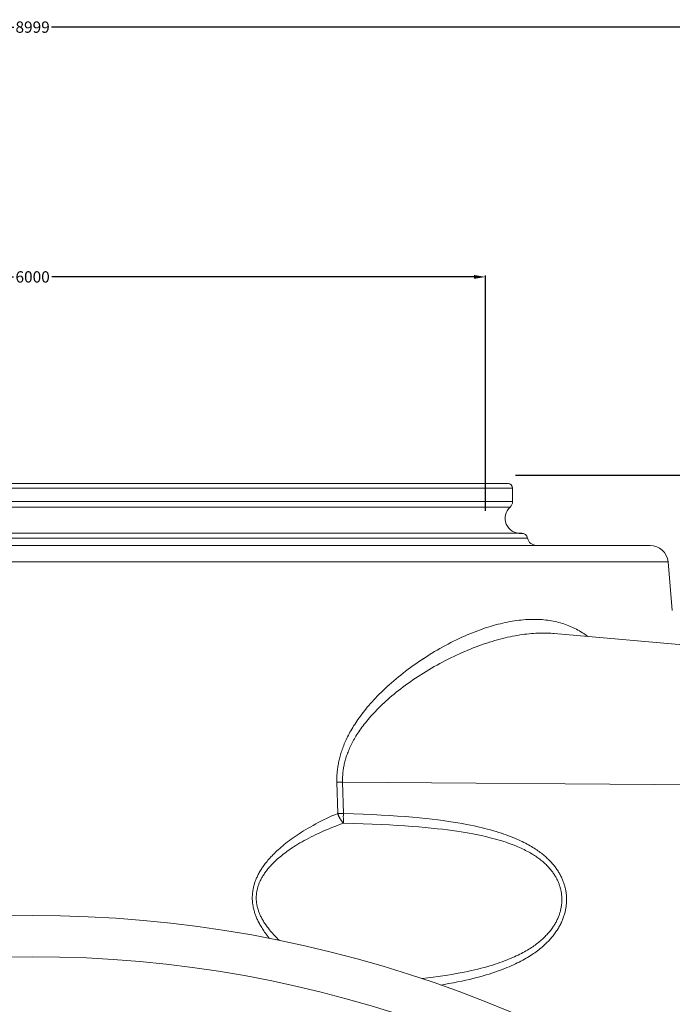
# Model space of a CAD drawing. Extents: x -267 to 39027, y -30758 to 16614.
# Drawn here: x 26787 to 27219, y -26479 to -25826 of the extents above; entities that cross this region are included whole.
import ezdxf

# ---------------------------------------------------------------- set-up
doc = ezdxf.new("R2010")
doc.units = 0
doc.header["$MEASUREMENT"] = 0
doc.layers.get('0').update_dxf_attribs({"linetype": 'CONTINUOUS'})
doc.layers.get('Defpoints').update_dxf_attribs({"linetype": 'CONTINUOUS'})
doc.styles.get("Standard").update_dxf_attribs({"font": 'times.ttf'})
doc.dimstyles.get("Standard").update_dxf_attribs({"dimtxt": 0.18, "dimasz": 0.18, "dimexe": 0.18, "dimexo": 0.0625, "dimgap": 0.09, "dimtad": 0, "dimtih": 1, "dimtoh": 1, "dimdec": 4, "dimzin": 0, "dimdsep": 46, "dimtxsty": 'Standard', "dimcen": 0.09, "dimadec": 0, "dimazin": 0, "dimtfac": 1, "dimtdec": 4, "dimtofl": 0, "dimtmove": 2, "dimatfit": 3, "dimfxl": 1, "dimtolj": 1, "dimarcsym": 0})

# ---------------------------------------------------------------- blocks, each defined once
blk = doc.blocks.new('*D94')
at = {"color": 0, "lineweight": -2, "transparency": 16777216}
for p, q in [((26345.21, -26180.51), (26345.21, -25830.06)), ((26352.71, -25831.06), (26782.66, -25831.06)), ((27237.62, -25831.06), (26807.67, -25831.06)), ((27245.12, -26180.51), (27245.12, -25830.06))]:
    blk.add_line(p, q, dxfattribs=at)
at = {"color": 0, "transparency": 16777216}
for points in [[(26352.71, -25829.81), (26352.71, -25832.31), (26345.21, -25831.06)], [(27237.62, -25829.81), (27237.62, -25832.31), (27245.12, -25831.06)]]:
    blk.add_solid(points, dxfattribs=at)
at = {"layer": 'Defpoints', "color": 0, "transparency": 16777216}
for p in [(27245.12, -25831.06), (26345.21, -26185.51), (27245.12, -26185.51)]:
    blk.add_point(p, dxfattribs=at)
at = {"color": 0, "lineweight": 5, "transparency": 16777216, "insert": (26795.17, -25831.06), "char_height": 7.5, "attachment_point": 5}
blk.add_mtext('\\A1;8999', dxfattribs=at)
blk = doc.blocks.new('*D95')
at = {"color": 0, "lineweight": -2, "transparency": 16777216}
for p, q in [((26495.17, -26151.56), (26495.17, -25995.59)), ((27095.17, -26151.56), (27095.17, -25995.59)), ((26502.67, -25996.59), (26782.53, -25996.59)), ((27087.67, -25996.59), (26807.8, -25996.59))]:
    blk.add_line(p, q, dxfattribs=at)
at = {"color": 0, "transparency": 16777216}
for points in [[(26502.67, -25995.34), (26502.67, -25997.84), (26495.17, -25996.59)], [(27087.67, -25995.34), (27087.67, -25997.84), (27095.17, -25996.59)]]:
    blk.add_solid(points, dxfattribs=at)
at = {"layer": 'Defpoints', "color": 0, "transparency": 16777216}
for p in [(27095.17, -25996.59), (26495.17, -26156.56), (27095.17, -26156.56)]:
    blk.add_point(p, dxfattribs=at)
at = {"color": 0, "lineweight": 5, "transparency": 16777216, "insert": (26795.17, -25996.59), "char_height": 7.5, "attachment_point": 5}
blk.add_mtext('\\A1;6000', dxfattribs=at)
blk = doc.blocks.new('*D108')
at = {"color": 0, "lineweight": -2, "transparency": 16777216}
for p, q in [((27115.17, -26128.06), (27995.86, -26128.06)), ((27994.86, -26135.56), (27994.86, -27096.98)), ((27994.86, -28070.06), (27994.86, -27108.63)), ((27238.17, -28077.56), (27995.86, -28077.56))]:
    blk.add_line(p, q, dxfattribs=at)
at = {"color": 0, "transparency": 16777216}
for points in [[(27993.61, -26135.56), (27996.11, -26135.56), (27994.86, -26128.06)], [(27993.61, -28070.06), (27996.11, -28070.06), (27994.86, -28077.56)]]:
    blk.add_solid(points, dxfattribs=at)
at = {"layer": 'Defpoints', "color": 0, "transparency": 16777216}
for p in [(27110.17, -26128.06), (27233.17, -28077.56), (27994.86, -28077.56)]:
    blk.add_point(p, dxfattribs=at)
at = {"color": 0, "lineweight": 5, "transparency": 16777216, "insert": (27994.86, -27102.81), "char_height": 7.5, "attachment_point": 5}
blk.add_mtext('\\A1;19495', dxfattribs=at)
blk = doc.blocks.new('*D109')
at = {"color": 0, "lineweight": -2, "transparency": 16777216}
for p, q in [((27165.17, -26128.06), (27807.47, -26128.06)), ((27806.47, -26135.56), (27806.47, -26379.51)), ((27806.47, -26635.09), (27806.47, -26391.14)), ((26890.21, -26642.59), (27807.47, -26642.59))]:
    blk.add_line(p, q, dxfattribs=at)
at = {"color": 0, "transparency": 16777216}
for points in [[(27805.22, -26135.56), (27807.72, -26135.56), (27806.47, -26128.06)], [(27805.22, -26635.09), (27807.72, -26635.09), (27806.47, -26642.59)]]:
    blk.add_solid(points, dxfattribs=at)
at = {"layer": 'Defpoints', "color": 0, "transparency": 16777216}
for p in [(27160.17, -26128.06), (26885.21, -26642.59), (27806.47, -26642.59)]:
    blk.add_point(p, dxfattribs=at)
at = {"color": 0, "lineweight": 5, "transparency": 16777216, "insert": (27806.47, -26385.32), "char_height": 7.5, "attachment_point": 5}
blk.add_mtext('\\A1;5145', dxfattribs=at)

msp = doc.modelspace()

# ---------------------------------------------------------------- linework, layer by layer
at = {"color": 7, "linetype": 'Continuous', "lineweight": 5}
for p, q in [((26477.17, -26136.56), (27113.17, -26136.56)), ((27110.17, -26133.56), (26480.17, -26133.56)), ((27113.17, -26136.56), (27113.17, -26145.38)), ((26477.17, -26145.38), (27113.17, -26145.38)), ((26478.83, -26149.1), (27111.5, -26149.1)), ((27123.09, -26169.74), (26467.24, -26169.74)), ((27117.32, -26166.52), (26471.17, -26166.52)), ((27117.33, -26166.52), (27119.17, -26166.52)), ((27118.88, -26166.53), (27117.46, -26166.53)), ((27128.97, -26174.56), (26386.16, -26174.56)), ((27204.17, -26174.56), (27128.97, -26174.56)), ((27216.12, -26185.51), (26374.21, -26185.51)), ((27216.12, -26185.51), (27218.94, -26217.66)), ((27236.04, -26241.26), (27140.63, -26232.91)), ((26997.27, -26352.18), (26996.73, -26331.48)), ((26999.03, -26331.49), (26998.32, -26331.49)), ((27000.49, -26331.48), (27000, -26331.48)), ((27001.02, -26352.18), (27000.49, -26331.48)), ((26997.27, -26352.18), (26997.94, -26352.19)), ((26999.57, -26352.2), (27000.05, -26352.19)), ((27000.05, -26352.19), (27000.53, -26352.19)), ((27001, -26354.11), (27001, -26354.58)), ((27001, -26354.58), (27001.01, -26355.04)), ((27001.01, -26355.04), (27001.01, -26355.49)), ((27001.01, -26355.49), (27001.02, -26355.93)), ((27001.02, -26355.93), (27001.03, -26356.57)), ((27001.03, -26356.57), (27001.04, -26356.98)), ((27001.04, -26356.98), (27001.06, -26357.38)), ((27001.06, -26357.38), (27001.07, -26357.76)), ((27001.07, -26357.76), (27001.09, -26358.13))]:
    msp.add_line(p, q, dxfattribs=at)
at = {"lineweight": 5}
msp.add_line((27216.12, -26185.51), (27215.12, -26185.51), dxfattribs=at)
at = {"color": 7, "linetype": 'Continuous', "lineweight": 5}
for points in [[(27162.94, -26234.86), (27162.11, -26234.25), (27161.2, -26233.6), (27160.27, -26232.97), (27159.34, -26232.36), (27158.39, -26231.77), (27157.43, -26231.2), (27156.45, -26230.65), (27155.46, -26230.11), (27154.46, -26229.6), (27153.44, -26229.1), (27152.41, -26228.63), (27151.36, -26228.17), (27150.31, -26227.74), (27149.23, -26227.32), (27148.15, -26226.93), (27147.04, -26226.55), (27145.93, -26226.2), (27144.8, -26225.86), (27143.65, -26225.55), (27142.49, -26225.26), (27141.31, -26225), (27140.12, -26224.75), (27138.91, -26224.53), (27137.69, -26224.32), (27136.45, -26224.14), (27135.2, -26223.99), (27133.92, -26223.86), (27132.64, -26223.74), (27131.34, -26223.66), (27130.02, -26223.6), (27128.68, -26223.56), (27127.33, -26223.54), (27125.96, -26223.55), (27124.58, -26223.59), (27123.18, -26223.65), (27121.76, -26223.73), (27120.33, -26223.84), (27118.88, -26223.98), (27117.41, -26224.14), (27115.93, -26224.33), (27114.43, -26224.54), (27112.91, -26224.79), (27111.38, -26225.05), (27109.83, -26225.35), (27108.27, -26225.67), (27106.69, -26226.02), (27105.09, -26226.4), (27103.48, -26226.8), (27101.85, -26227.23), (27100.21, -26227.7), (27098.56, -26228.18), (27096.88, -26228.7), (27095.2, -26229.25), (27093.5, -26229.82), (27091.79, -26230.43), (27090.07, -26231.06), (27088.33, -26231.72), (27086.58, -26232.4), (27084.83, -26233.12), (27083.06, -26233.87), (27081.28, -26234.64), (27079.5, -26235.44), (27077.7, -26236.27), (27075.9, -26237.13), (27074.1, -26238.02), (27072.29, -26238.93), (27070.48, -26239.87), (27068.66, -26240.83), (27066.85, -26241.82), (27065.03, -26242.84), (27063.22, -26243.88), (27061.41, -26244.94), (27059.61, -26246.03), (27057.82, -26247.14), (27056.03, -26248.27), (27054.25, -26249.41), (27052.49, -26250.58), (27050.74, -26251.77), (27049.01, -26252.97), (27047.29, -26254.18), (27045.59, -26255.41), (27043.92, -26256.65), (27042.26, -26257.91), (27040.64, -26259.17), (27039.03, -26260.44), (27037.46, -26261.71), (27035.91, -26262.99), (27034.4, -26264.28), (27032.92, -26265.56), (27031.47, -26266.85), (27030.05, -26268.13), (27028.67, -26269.42), (27027.33, -26270.69), (27026.02, -26271.96), (27024.76, -26273.22), (27023.52, -26274.47), (27022.33, -26275.72), (27021.17, -26276.95), (27020.05, -26278.18), (27018.97, -26279.4), (27017.92, -26280.6), (27016.9, -26281.8), (27015.92, -26282.98), (27014.97, -26284.15), (27014.06, -26285.31), (27013.18, -26286.46), (27012.33, -26287.6), (27011.51, -26288.73), (27010.72, -26289.84), (27009.96, -26290.94), (27009.23, -26292.03), (27008.53, -26293.11), (27007.85, -26294.18), (27007.21, -26295.24), (27006.58, -26296.28), (27005.98, -26297.32), (27005.41, -26298.34), (27004.86, -26299.35), (27004.34, -26300.35), (27003.84, -26301.34), (27003.36, -26302.32), (27002.9, -26303.29), (27002.46, -26304.25), (27002.05, -26305.19), (27001.65, -26306.13), (27001.27, -26307.06), (27000.91, -26307.98), (27000.57, -26308.89), (27000.25, -26309.79), (26999.94, -26310.68), (26999.65, -26311.57), (26999.37, -26312.45), (26999.11, -26313.32), (26998.87, -26314.19), (26998.64, -26315.05), (26998.43, -26315.9), (26998.22, -26316.75), (26998.04, -26317.6), (26997.86, -26318.43), (26997.7, -26319.27), (26997.55, -26320.1), (26997.42, -26320.93), (26997.29, -26321.75), (26997.18, -26322.57), (26997.08, -26323.39), (26997, -26324.2), (26996.92, -26325.01), (26996.86, -26325.83), (26996.8, -26326.63), (26996.76, -26327.44), (26996.73, -26328.25), (26996.72, -26329.06), (26996.71, -26329.87), (26996.71, -26330.67), (26996.73, -26331.48)], [(27140.63, -26232.91), (27139.69, -26232.84), (27138.36, -26232.75), (27137.01, -26232.68), (27135.64, -26232.63), (27134.26, -26232.61), (27132.86, -26232.61), (27131.44, -26232.63), (27130.01, -26232.68), (27128.56, -26232.74), (27127.09, -26232.83), (27125.61, -26232.95), (27124.1, -26233.09), (27122.59, -26233.25), (27121.05, -26233.43), (27119.5, -26233.64), (27117.93, -26233.88), (27116.35, -26234.14), (27114.74, -26234.42), (27113.13, -26234.73), (27111.49, -26235.07), (27109.84, -26235.43), (27108.18, -26235.81), (27106.5, -26236.23), (27104.8, -26236.66), (27103.09, -26237.13), (27101.36, -26237.62), (27099.63, -26238.13), (27097.87, -26238.68), (27096.11, -26239.25), (27094.33, -26239.84), (27092.54, -26240.46), (27090.74, -26241.11), (27088.93, -26241.78), (27087.11, -26242.48), (27085.28, -26243.21), (27083.45, -26243.96), (27081.6, -26244.74), (27079.76, -26245.54), (27077.9, -26246.37), (27076.05, -26247.23), (27074.19, -26248.1), (27072.33, -26249), (27070.47, -26249.93), (27068.62, -26250.88), (27066.77, -26251.84), (27064.92, -26252.83), (27063.08, -26253.85), (27061.25, -26254.88), (27059.43, -26255.92), (27057.63, -26256.99), (27055.83, -26258.07), (27054.06, -26259.17), (27052.3, -26260.28), (27050.56, -26261.41), (27048.85, -26262.54), (27047.15, -26263.69), (27045.48, -26264.85), (27043.84, -26266.01), (27042.23, -26267.18), (27040.65, -26268.35), (27039.1, -26269.53), (27037.58, -26270.71), (27036.09, -26271.89), (27034.64, -26273.07), (27033.23, -26274.24), (27031.86, -26275.41), (27030.52, -26276.58), (27029.22, -26277.74), (27027.96, -26278.89), (27026.74, -26280.03), (27025.55, -26281.17), (27024.4, -26282.3), (27023.29, -26283.42), (27022.21, -26284.53), (27021.17, -26285.63), (27020.17, -26286.72), (27019.2, -26287.79), (27018.26, -26288.86), (27017.36, -26289.92), (27016.49, -26290.97), (27015.65, -26292.01), (27014.84, -26293.03), (27014.07, -26294.05), (27013.32, -26295.05), (27012.6, -26296.05), (27011.9, -26297.03), (27011.24, -26298.01), (27010.6, -26298.97), (27009.99, -26299.93), (27009.4, -26300.87), (27008.84, -26301.8), (27008.3, -26302.73), (27007.79, -26303.64), (27007.3, -26304.54), (27006.83, -26305.44), (27006.38, -26306.32), (27005.95, -26307.19), (27005.55, -26308.06), (27005.16, -26308.91), (27004.79, -26309.76), (27004.44, -26310.6), (27004.11, -26311.44), (27003.79, -26312.26), (27003.49, -26313.08), (27003.21, -26313.89), (27002.94, -26314.7), (27002.69, -26315.5), (27002.46, -26316.29), (27002.24, -26317.08), (27002.03, -26317.87), (27001.84, -26318.65), (27001.66, -26319.42), (27001.49, -26320.19), (27001.34, -26320.96), (27001.2, -26321.72), (27001.07, -26322.48), (27000.96, -26323.24), (27000.86, -26324), (27000.77, -26324.75), (27000.69, -26325.5), (27000.62, -26326.25), (27000.57, -26327), (27000.53, -26327.75), (27000.5, -26328.49), (27000.48, -26329.24), (27000.47, -26329.98), (27000.47, -26330.73), (27000.49, -26331.48)], [(26996.73, -26331.48), (26996.71, -26330.67), (26996.71, -26329.87), (26996.72, -26329.06), (26996.73, -26328.25), (26996.76, -26327.44), (26996.81, -26326.63), (26996.86, -26325.83), (26996.92, -26325.01), (26997, -26324.2), (26997.08, -26323.39), (26997.18, -26322.57), (26997.29, -26321.75), (26997.42, -26320.93), (26997.55, -26320.1), (26997.7, -26319.27), (26997.86, -26318.43), (26998.04, -26317.6), (26998.22, -26316.75), (26998.43, -26315.9), (26998.64, -26315.05), (26998.87, -26314.19), (26999.12, -26313.32), (26999.37, -26312.45), (26999.65, -26311.57), (26999.94, -26310.68), (27000.25, -26309.79), (27000.57, -26308.89), (27000.91, -26307.98), (27001.27, -26307.06), (27001.65, -26306.13), (27002.05, -26305.19), (27002.46, -26304.25), (27002.9, -26303.29), (27003.36, -26302.32), (27003.84, -26301.34), (27004.34, -26300.35), (27004.86, -26299.35), (27005.41, -26298.34), (27005.99, -26297.32), (27006.58, -26296.28), (27007.21, -26295.24), (27007.85, -26294.18), (27008.53, -26293.11), (27009.23, -26292.03), (27009.96, -26290.94), (27010.72, -26289.84), (27011.51, -26288.73), (27012.33, -26287.6), (27013.18, -26286.46), (27014.06, -26285.31), (27014.97, -26284.15), (27015.92, -26282.98), (27016.9, -26281.8), (27017.92, -26280.6), (27018.97, -26279.4), (27020.05, -26278.18), (27021.17, -26276.95), (27022.33, -26275.72), (27023.52, -26274.47), (27024.76, -26273.22), (27026.02, -26271.96), (27027.33, -26270.69), (27028.67, -26269.42), (27030.05, -26268.13), (27031.47, -26266.85), (27032.92, -26265.56), (27034.4, -26264.28), (27035.91, -26262.99), (27037.46, -26261.71), (27039.03, -26260.44), (27040.63, -26259.17), (27042.26, -26257.91), (27043.92, -26256.65), (27045.59, -26255.41), (27047.29, -26254.18), (27049.01, -26252.97), (27050.74, -26251.77), (27052.49, -26250.58), (27054.16, -26249.47)], [(27000.49, -26331.48), (27000.47, -26330.73), (27000.47, -26329.98), (27000.48, -26329.24), (27000.5, -26328.49), (27000.53, -26327.75), (27000.57, -26327), (27000.62, -26326.25), (27000.69, -26325.5), (27000.77, -26324.75), (27000.86, -26324), (27000.96, -26323.24), (27001.07, -26322.48), (27001.2, -26321.72), (27001.34, -26320.96), (27001.49, -26320.19), (27001.66, -26319.42), (27001.84, -26318.65), (27002.03, -26317.87), (27002.24, -26317.08), (27002.46, -26316.29), (27002.69, -26315.5), (27002.94, -26314.7), (27003.21, -26313.89), (27003.49, -26313.08), (27003.79, -26312.26), (27004.11, -26311.44), (27004.44, -26310.6), (27004.79, -26309.76), (27005.16, -26308.91), (27005.55, -26308.06), (27005.95, -26307.19), (27006.38, -26306.32), (27006.83, -26305.44), (27007.3, -26304.54), (27007.79, -26303.64), (27008.3, -26302.73), (27008.84, -26301.8), (27009.4, -26300.87), (27009.99, -26299.93), (27010.6, -26298.97), (27011.24, -26298.01), (27011.9, -26297.03), (27012.6, -26296.05), (27013.32, -26295.05), (27014.07, -26294.05), (27014.84, -26293.03), (27015.65, -26292.01), (27016.49, -26290.97), (27017.36, -26289.92), (27018.26, -26288.86), (27019.2, -26287.79), (27020.17, -26286.72), (27021.17, -26285.63), (27022.21, -26284.53), (27023.29, -26283.42), (27024.4, -26282.3), (27025.55, -26281.17), (27026.74, -26280.03), (27027.96, -26278.89), (27029.22, -26277.74), (27030.52, -26276.58), (27031.85, -26275.41), (27033.23, -26274.24), (27034.64, -26273.07), (27036.09, -26271.89), (27037.58, -26270.71), (27039.1, -26269.53), (27040.65, -26268.35), (27042.23, -26267.18), (27043.84, -26266.01), (27045.49, -26264.85), (27047.15, -26263.69), (27048.85, -26262.54), (27050.56, -26261.41), (27052.3, -26260.28), (27054.06, -26259.17), (27055.83, -26258.07), (27057.63, -26256.99), (27059.43, -26255.92), (27061.25, -26254.88), (27063.08, -26253.85), (27064.92, -26252.83), (27065.88, -26252.32)], [(26997.62, -26331.49), (26996.95, -26331.48), (26996.73, -26331.48)], [(26998.32, -26331.49), (26997.85, -26331.49), (26997.62, -26331.49)], [(27000, -26331.48), (26999.51, -26331.49), (26999.27, -26331.49), (26999.03, -26331.49)], [(27237.02, -26333.28), (27236.77, -26333.28), (27236.53, -26333.28), (27000.49, -26331.48)], [(26997.27, -26352.18), (26995.36, -26353), (26993.48, -26353.84), (26991.61, -26354.69), (26989.78, -26355.56), (26987.97, -26356.44), (26986.19, -26357.33), (26984.44, -26358.22), (26982.73, -26359.13), (26981.05, -26360.04), (26979.41, -26360.96), (26977.81, -26361.89), (26976.24, -26362.81), (26974.72, -26363.74), (26973.24, -26364.66), (26971.8, -26365.59), (26970.41, -26366.51), (26969.06, -26367.43), (26967.75, -26368.34), (26966.49, -26369.24), (26965.27, -26370.14), (26964.1, -26371.03), (26962.97, -26371.91), (26961.88, -26372.78), (26960.83, -26373.64), (26959.82, -26374.49), (26958.85, -26375.34), (26957.92, -26376.17), (26957.03, -26376.99), (26956.17, -26377.8), (26955.34, -26378.61), (26954.55, -26379.4), (26953.8, -26380.18), (26953.07, -26380.95), (26952.38, -26381.71), (26951.71, -26382.46), (26951.08, -26383.2), (26950.47, -26383.93), (26949.89, -26384.65), (26949.33, -26385.36), (26948.8, -26386.05), (26948.29, -26386.74), (26947.81, -26387.42), (26947.35, -26388.09), (26946.91, -26388.75), (26946.5, -26389.4), (26946.1, -26390.05), (26945.72, -26390.68), (26945.36, -26391.3), (26945.02, -26391.92), (26944.7, -26392.53), (26944.39, -26393.13), (26944.1, -26393.73), (26943.82, -26394.32), (26943.56, -26394.9), (26943.31, -26395.48), (26943.08, -26396.05), (26942.86, -26396.61), (26942.65, -26397.17), (26942.45, -26397.73), (26942.27, -26398.28), (26942.1, -26398.82), (26941.94, -26399.36), (26941.79, -26399.9), (26941.65, -26400.44), (26941.52, -26400.97), (26941.4, -26401.49), (26941.29, -26402.02), (26941.19, -26402.54), (26941.1, -26403.06), (26941.02, -26403.58), (26940.95, -26404.1), (26940.89, -26404.61), (26940.83, -26405.13), (26940.79, -26405.64), (26940.75, -26406.15), (26940.73, -26406.66), (26940.71, -26407.18), (26940.7, -26407.69), (26940.7, -26408.2), (26940.71, -26408.71), (26940.72, -26409.23), (26940.75, -26409.74), (26940.78, -26410.26), (26940.82, -26410.78), (26940.87, -26411.3), (26940.94, -26411.82), (26941, -26412.34), (26941.08, -26412.87), (26941.17, -26413.4), (26941.27, -26413.93), (26941.38, -26414.47), (26941.5, -26415.01), (26941.63, -26415.56), (26941.76, -26416.11), (26941.91, -26416.66), (26942.08, -26417.22), (26942.25, -26417.79), (26942.43, -26418.36), (26942.63, -26418.94), (26942.84, -26419.52), (26943.06, -26420.11), (26943.3, -26420.71), (26943.55, -26421.31), (26943.81, -26421.92), (26944.09, -26422.54), (26944.39, -26423.17), (26944.7, -26423.81), (26945.03, -26424.46), (26945.38, -26425.11), (26945.74, -26425.78), (26946.13, -26426.46), (26946.53, -26427.15), (26946.96, -26427.85), (26947.41, -26428.56), (26947.88, -26429.28), (26948.37, -26430.02), (26948.89, -26430.77), (26949.44, -26431.53), (26950.01, -26432.31), (26950.61, -26433.1), (26951.24, -26433.9), (26951.9, -26434.73), (26952.13, -26435.01)], [(26997.27, -26352.18), (26997.36, -26352.41), (26997.44, -26352.64), (26997.53, -26352.86), (26997.62, -26353.09), (26997.72, -26353.31), (26997.81, -26353.53), (26997.91, -26353.76), (26998.02, -26353.98), (26998.12, -26354.19), (26998.23, -26354.41), (26998.33, -26354.63), (26998.44, -26354.84), (26998.56, -26355.05), (26998.67, -26355.26), (26998.79, -26355.47), (26998.91, -26355.67), (26999.03, -26355.87), (26999.15, -26356.07), (26999.27, -26356.27), (26999.4, -26356.46), (26999.52, -26356.65), (26999.65, -26356.84), (26999.78, -26357.02), (26999.91, -26357.2), (27000.04, -26357.38), (27000.17, -26357.55), (27000.31, -26357.72), (27000.44, -26357.88), (27000.58, -26358.05), (27000.71, -26358.2), (27000.85, -26358.36), (27000.99, -26358.51), (27001.12, -26358.65)], [(26997.94, -26352.19), (26998.17, -26352.19), (26998.86, -26352.2)], [(26998.86, -26352.2), (26999.09, -26352.2), (26999.57, -26352.2)], [(27000.53, -26352.19), (27000.78, -26352.18), (27001.02, -26352.18)], [(27001.01, -26353.39), (27001.01, -26353.63), (27001, -26354.11)], [(27001.02, -26352.18), (27001.02, -26352.42), (27001.02, -26352.67), (27001.01, -26352.91), (27001.01, -26353.39)], [(27065.4, -26465.86), (27067.85, -26465.46), (27070.95, -26464.92), (27073.92, -26464.37), (27076.75, -26463.82), (27079.47, -26463.26), (27082.07, -26462.69), (27084.56, -26462.11), (27086.95, -26461.54), (27089.25, -26460.95), (27091.45, -26460.36), (27093.57, -26459.77), (27095.61, -26459.18), (27097.57, -26458.58), (27099.45, -26457.98), (27101.27, -26457.38), (27103.02, -26456.77), (27104.71, -26456.17), (27106.33, -26455.56), (27107.9, -26454.95), (27109.42, -26454.34), (27110.88, -26453.72), (27112.3, -26453.11), (27113.66, -26452.49), (27114.99, -26451.88), (27116.26, -26451.26), (27117.5, -26450.64), (27118.69, -26450.02), (27119.85, -26449.4), (27120.97, -26448.78), (27122.06, -26448.16), (27123.11, -26447.54), (27124.12, -26446.92), (27125.11, -26446.3), (27126.06, -26445.67), (27126.99, -26445.05), (27127.89, -26444.43), (27128.76, -26443.8), (27129.6, -26443.18), (27130.42, -26442.55), (27131.21, -26441.93), (27131.98, -26441.31), (27132.72, -26440.68), (27133.44, -26440.06), (27134.14, -26439.43), (27134.82, -26438.81), (27135.47, -26438.18), (27136.11, -26437.56), (27136.72, -26436.93), (27137.32, -26436.3), (27137.9, -26435.68), (27138.46, -26435.05), (27139, -26434.43), (27139.52, -26433.8), (27140.03, -26433.18), (27140.51, -26432.55), (27140.99, -26431.93), (27141.44, -26431.3), (27141.88, -26430.68), (27142.31, -26430.05), (27142.71, -26429.43), (27143.11, -26428.8), (27143.49, -26428.18), (27143.85, -26427.56), (27144.2, -26426.94), (27144.54, -26426.32), (27144.86, -26425.69), (27145.17, -26425.07), (27145.46, -26424.45), (27145.74, -26423.83), (27146.01, -26423.21), (27146.27, -26422.59), (27146.51, -26421.97), (27146.74, -26421.36), (27146.96, -26420.74), (27147.16, -26420.12), (27147.36, -26419.51), (27147.54, -26418.89), (27147.71, -26418.27), (27147.87, -26417.66), (27148.01, -26417.05), (27148.15, -26416.43), (27148.27, -26415.82), (27148.38, -26415.21), (27148.48, -26414.6), (27148.57, -26413.99), (27148.65, -26413.38), (27148.72, -26412.77), (27148.78, -26412.16), (27148.82, -26411.56), (27148.85, -26410.95), (27148.88, -26410.35), (27148.89, -26409.74), (27148.89, -26409.14), (27148.88, -26408.54), (27148.87, -26407.94), (27148.84, -26407.34), (27148.8, -26406.74), (27148.74, -26406.14), (27148.68, -26405.54), (27148.61, -26404.95), (27148.53, -26404.35), (27148.43, -26403.76), (27148.33, -26403.17), (27148.22, -26402.57), (27148.09, -26401.98), (27147.95, -26401.4), (27147.81, -26400.81), (27147.65, -26400.22), (27147.48, -26399.63), (27147.3, -26399.05), (27147.11, -26398.47), (27146.91, -26397.88), (27146.7, -26397.3), (27146.47, -26396.72), (27146.24, -26396.14), (27145.99, -26395.56), (27145.73, -26394.99), (27145.47, -26394.41), (27145.18, -26393.83), (27144.89, -26393.26), (27144.58, -26392.69), (27144.27, -26392.11), (27143.94, -26391.54), (27143.59, -26390.97), (27143.24, -26390.4), (27142.87, -26389.83), (27142.49, -26389.26), (27142.09, -26388.69), (27141.68, -26388.12), (27141.26, -26387.56), (27140.82, -26386.99), (27140.36, -26386.43), (27139.9, -26385.86), (27139.41, -26385.29), (27138.91, -26384.73), (27138.39, -26384.17), (27137.86, -26383.6), (27137.31, -26383.04), (27136.73, -26382.47), (27136.15, -26381.91), (27135.54, -26381.35), (27134.91, -26380.79), (27134.26, -26380.22), (27133.6, -26379.66), (27132.91, -26379.1), (27132.2, -26378.54), (27131.46, -26377.98), (27130.71, -26377.42), (27129.93, -26376.86), (27129.12, -26376.31), (27128.29, -26375.75), (27127.43, -26375.19), (27126.55, -26374.63), (27125.63, -26374.08), (27124.69, -26373.52), (27123.71, -26372.97), (27122.7, -26372.41), (27121.65, -26371.86), (27120.57, -26371.31), (27119.45, -26370.76), (27118.3, -26370.2), (27117.1, -26369.65), (27115.86, -26369.1), (27114.57, -26368.55), (27113.24, -26368), (27111.85, -26367.46), (27110.41, -26366.91), (27108.92, -26366.36), (27107.37, -26365.82), (27105.75, -26365.28), (27104.07, -26364.73), (27102.32, -26364.19), (27100.5, -26363.66), (27098.6, -26363.12), (27096.61, -26362.58), (27094.54, -26362.05), (27092.37, -26361.52), (27090.09, -26361), (27087.71, -26360.47), (27085.22, -26359.95), (27082.59, -26359.44), (27079.83, -26358.93), (27076.93, -26358.42), (27073.87, -26357.92), (27070.64, -26357.43), (27067.23, -26356.94), (27063.61, -26356.46), (27059.78, -26356), (27055.72, -26355.54), (27051.4, -26355.09), (27046.82, -26354.67), (27042.01, -26354.26), (27036.96, -26353.87), (27031.65, -26353.52), (27026.08, -26353.19), (27020.24, -26352.88), (27014.12, -26352.61), (27007.72, -26352.38), (27001.02, -26352.18)], [(27001.12, -26358.65), (26999.17, -26359.34), (26997.24, -26360.05), (26995.33, -26360.77), (26993.45, -26361.5), (26991.6, -26362.25), (26989.78, -26363.01), (26987.99, -26363.78), (26986.24, -26364.55), (26984.52, -26365.34), (26982.84, -26366.13), (26981.21, -26366.93), (26979.61, -26367.73), (26978.05, -26368.53), (26976.54, -26369.33), (26975.07, -26370.14), (26973.65, -26370.94), (26972.27, -26371.74), (26970.94, -26372.54), (26969.65, -26373.33), (26968.41, -26374.12), (26967.21, -26374.9), (26966.05, -26375.67), (26964.94, -26376.44), (26963.87, -26377.2), (26962.84, -26377.96), (26961.85, -26378.7), (26960.9, -26379.44), (26959.99, -26380.17), (26959.11, -26380.89), (26958.27, -26381.6), (26957.47, -26382.31), (26956.7, -26383), (26955.96, -26383.69), (26955.25, -26384.36), (26954.57, -26385.03), (26953.92, -26385.7), (26953.3, -26386.35), (26952.7, -26386.99), (26952.14, -26387.63), (26951.6, -26388.25), (26951.08, -26388.87), (26950.59, -26389.48), (26950.12, -26390.08), (26949.67, -26390.67), (26949.25, -26391.26), (26948.84, -26391.83), (26948.46, -26392.4), (26948.09, -26392.97), (26947.74, -26393.52), (26947.41, -26394.07), (26947.1, -26394.61), (26946.8, -26395.15), (26946.52, -26395.68), (26946.25, -26396.2), (26946, -26396.72), (26945.76, -26397.24), (26945.53, -26397.75), (26945.32, -26398.25), (26945.12, -26398.75), (26944.93, -26399.25), (26944.76, -26399.74), (26944.59, -26400.23), (26944.44, -26400.72), (26944.29, -26401.2), (26944.16, -26401.68), (26944.04, -26402.16), (26943.93, -26402.64), (26943.83, -26403.11), (26943.74, -26403.58), (26943.65, -26404.05), (26943.58, -26404.52), (26943.52, -26404.98), (26943.46, -26405.45), (26943.42, -26405.91), (26943.38, -26406.38), (26943.35, -26406.84), (26943.33, -26407.3), (26943.32, -26407.77), (26943.32, -26408.23), (26943.33, -26408.7), (26943.34, -26409.16), (26943.37, -26409.63), (26943.4, -26410.1), (26943.44, -26410.57), (26943.5, -26411.04), (26943.56, -26411.51), (26943.63, -26411.99), (26943.71, -26412.47), (26943.8, -26412.95), (26943.9, -26413.43), (26944.01, -26413.92), (26944.13, -26414.41), (26944.26, -26414.91), (26944.4, -26415.4), (26944.55, -26415.91), (26944.71, -26416.42), (26944.89, -26416.93), (26945.07, -26417.45), (26945.27, -26417.97), (26945.49, -26418.5), (26945.71, -26419.03), (26945.95, -26419.58), (26946.21, -26420.13), (26946.47, -26420.68), (26946.76, -26421.24), (26947.06, -26421.81), (26947.38, -26422.39), (26947.71, -26422.98), (26948.06, -26423.58), (26948.43, -26424.18), (26948.83, -26424.79), (26949.24, -26425.42), (26949.67, -26426.05), (26950.13, -26426.7), (26950.6, -26427.35), (26951.11, -26428.02), (26951.63, -26428.7), (26952.19, -26429.39), (26952.77, -26430.09), (26953.38, -26430.81), (26954.02, -26431.54), (26954.69, -26432.28), (26955.39, -26433.04), (26956.13, -26433.81), (26956.9, -26434.59), (26957.7, -26435.38), (26958.54, -26436.19), (26958.68, -26436.32)], [(27001.09, -26358.13), (27001.1, -26358.31), (27001.12, -26358.65)], [(27025.98, -26359.5), (27020.19, -26359.24), (27014.12, -26359.02), (27007.77, -26358.82), (27001.12, -26358.65)], [(27052.97, -26461.61), (27053.26, -26461.57), (27056.96, -26461.14), (27060.47, -26460.69), (27063.83, -26460.24), (27067.02, -26459.77), (27070.08, -26459.3), (27072.99, -26458.82), (27075.78, -26458.33), (27078.45, -26457.83), (27081, -26457.33), (27083.44, -26456.82), (27085.79, -26456.31), (27088.03, -26455.8), (27090.19, -26455.28), (27092.26, -26454.75), (27094.25, -26454.23), (27096.17, -26453.7), (27098.01, -26453.16), (27099.78, -26452.63), (27101.49, -26452.09), (27103.13, -26451.55), (27104.72, -26451.01), (27106.24, -26450.46), (27107.72, -26449.92), (27109.14, -26449.37), (27110.52, -26448.82), (27111.84, -26448.27), (27113.13, -26447.72), (27114.36, -26447.17), (27115.56, -26446.62), (27116.72, -26446.06), (27117.84, -26445.51), (27118.93, -26444.95), (27119.98, -26444.39), (27120.99, -26443.84), (27121.98, -26443.28), (27122.93, -26442.72), (27123.85, -26442.16), (27124.74, -26441.6), (27125.61, -26441.04), (27126.45, -26440.48), (27127.26, -26439.92), (27128.05, -26439.35), (27128.81, -26438.79), (27129.55, -26438.23), (27130.26, -26437.66), (27130.96, -26437.1), (27131.63, -26436.54), (27132.28, -26435.97), (27132.91, -26435.41), (27133.52, -26434.84), (27134.11, -26434.28), (27134.69, -26433.71), (27135.24, -26433.15), (27135.78, -26432.58), (27136.3, -26432.02), (27136.8, -26431.45), (27137.28, -26430.88), (27137.75, -26430.32), (27138.2, -26429.75), (27138.64, -26429.19), (27139.06, -26428.62), (27139.47, -26428.05), (27139.86, -26427.49), (27140.24, -26426.93), (27140.6, -26426.36), (27140.95, -26425.8), (27141.28, -26425.23), (27141.6, -26424.67), (27141.91, -26424.11), (27142.2, -26423.54), (27142.49, -26422.98), (27142.75, -26422.42), (27143.01, -26421.85), (27143.26, -26421.29), (27143.49, -26420.73), (27143.71, -26420.17), (27143.92, -26419.61), (27144.11, -26419.05), (27144.3, -26418.49), (27144.47, -26417.93), (27144.63, -26417.37), (27144.79, -26416.82), (27144.93, -26416.26), (27145.05, -26415.7), (27145.17, -26415.15), (27145.28, -26414.59), (27145.38, -26414.04), (27145.46, -26413.48), (27145.54, -26412.93), (27145.6, -26412.38), (27145.66, -26411.83), (27145.7, -26411.28), (27145.74, -26410.73), (27145.76, -26410.18), (27145.77, -26409.63), (27145.78, -26409.09), (27145.77, -26408.54), (27145.75, -26408), (27145.72, -26407.45), (27145.69, -26406.91), (27145.64, -26406.37), (27145.58, -26405.83), (27145.51, -26405.29), (27145.44, -26404.75), (27145.35, -26404.21), (27145.25, -26403.68), (27145.14, -26403.14), (27145.02, -26402.61), (27144.89, -26402.07), (27144.76, -26401.54), (27144.61, -26401.01), (27144.45, -26400.48), (27144.28, -26399.95), (27144.1, -26399.43), (27143.91, -26398.9), (27143.71, -26398.37), (27143.5, -26397.85), (27143.27, -26397.33), (27143.04, -26396.81), (27142.8, -26396.28), (27142.54, -26395.76), (27142.27, -26395.25), (27142, -26394.73), (27141.71, -26394.21), (27141.4, -26393.7), (27141.09, -26393.18), (27140.76, -26392.67), (27140.43, -26392.15), (27140.08, -26391.64), (27139.71, -26391.13), (27139.34, -26390.62), (27138.95, -26390.11), (27138.54, -26389.6), (27138.12, -26389.1), (27137.69, -26388.59), (27137.25, -26388.08), (27136.78, -26387.57), (27136.31, -26387.07), (27135.81, -26386.56), (27135.3, -26386.06), (27134.77, -26385.56), (27134.23, -26385.05), (27133.67, -26384.55), (27133.09, -26384.05), (27132.49, -26383.55), (27131.87, -26383.05), (27131.23, -26382.55), (27130.57, -26382.05), (27129.89, -26381.55), (27129.19, -26381.05), (27128.46, -26380.55), (27127.71, -26380.06), (27126.94, -26379.56), (27126.14, -26379.07), (27125.32, -26378.58), (27124.46, -26378.08), (27123.58, -26377.59), (27122.67, -26377.1), (27121.73, -26376.61), (27120.76, -26376.12), (27119.75, -26375.64), (27118.71, -26375.15), (27117.63, -26374.66), (27116.51, -26374.18), (27115.35, -26373.69), (27114.15, -26373.21), (27112.91, -26372.73), (27111.61, -26372.25), (27110.27, -26371.77), (27108.88, -26371.29), (27107.43, -26370.82), (27105.92, -26370.34), (27104.35, -26369.87), (27102.72, -26369.4), (27101.01, -26368.93), (27099.24, -26368.46), (27097.38, -26368), (27095.44, -26367.53), (27093.42, -26367.07), (27091.3, -26366.62), (27089.08, -26366.16), (27086.75, -26365.71), (27084.3, -26365.26), (27081.73, -26364.82), (27079.02, -26364.38), (27076.17, -26363.95), (27073.17, -26363.52), (27069.99, -26363.1), (27066.63, -26362.68), (27063.07, -26362.28), (27059.3, -26361.88), (27055.29, -26361.49), (27051.03, -26361.11), (27046.51, -26360.75), (27041.75, -26360.4), (27036.75, -26360.08), (27031.5, -26359.78), (27025.98, -26359.5)]]:
    msp.add_lwpolyline(points, dxfattribs=at)
for centre, radius, start, end in [((27110.17, -26136.56), 3, 0, 90), ((27108.17, -26145.38), 5, 311.81031, 0), ((27118.17, -26156.56), 10, 131.81031, 274.09604), ((27119.17, -26170.52), 4, 11.32792, 94.09604), ((27128.97, -26168.56), 6, 191.32792, 270), ((27204.17, -26186.56), 12, 5, 90), ((26795.17, -27234.56), 814.82, 289.9778, 250.0222), ((26795.17, -27234.56), 787.43, 289.9778, 250.0222)]:
    msp.add_arc(centre, radius, start, end, dxfattribs=at)

# ---------------------------------------------------------------- dimensions: what is measured, and where the dimension line sits
at = {"lineweight": 5}
for base, p1, p2, picture, middle in [((27245.12, -25831.06), (26345.21, -26185.51), (27245.12, -26185.51), '*D94', (26795.17, -25831.06)), ((27095.17, -25996.59), (26495.17, -26156.56), (27095.17, -26156.56), '*D95', (26795.17, -25996.59))]:
    dim = msp.add_linear_dim(base=base, p1=p1, p2=p2, dimstyle='Standard', override={"dimtxt": 7.5, "dimasz": 7.5, "dimexe": 1, "dimexo": 5, "dimgap": 2, "dimtad": 0, "dimtih": 1, "dimtoh": 1, "dimdec": 0, "dimlfac": 10, "dimzin": 0, "dimcen": 7.569, "dimclrt": 0, "dimtol": 0, "dimtdec": 0, "dimtzin": 0}, dxfattribs=at)
    dim.commit()
    dim.dimension.update_dxf_attribs({"geometry": picture, "text_midpoint": middle})
for base, p1, p2, picture, middle in [((27806.47, -26642.59), (27160.17, -26128.06), (26885.21, -26642.59), '*D109', (27806.47, -26385.32)), ((27994.86, -28077.56), (27110.17, -26128.06), (27233.17, -28077.56), '*D108', (27994.86, -27102.81))]:
    dim = msp.add_linear_dim(base=base, p1=p1, p2=p2, angle=90, dimstyle='Standard', override={"dimtxt": 7.5, "dimasz": 7.5, "dimexe": 1, "dimexo": 5, "dimgap": 2, "dimtad": 0, "dimtih": 1, "dimtoh": 1, "dimdec": 0, "dimlfac": 10, "dimzin": 0, "dimcen": 7.569, "dimclrt": 0, "dimtol": 0, "dimtdec": 0, "dimtzin": 0}, dxfattribs=at)
    dim.commit()
    dim.dimension.update_dxf_attribs({"geometry": picture, "text_midpoint": middle})

doc.saveas('drawing.dxf')
